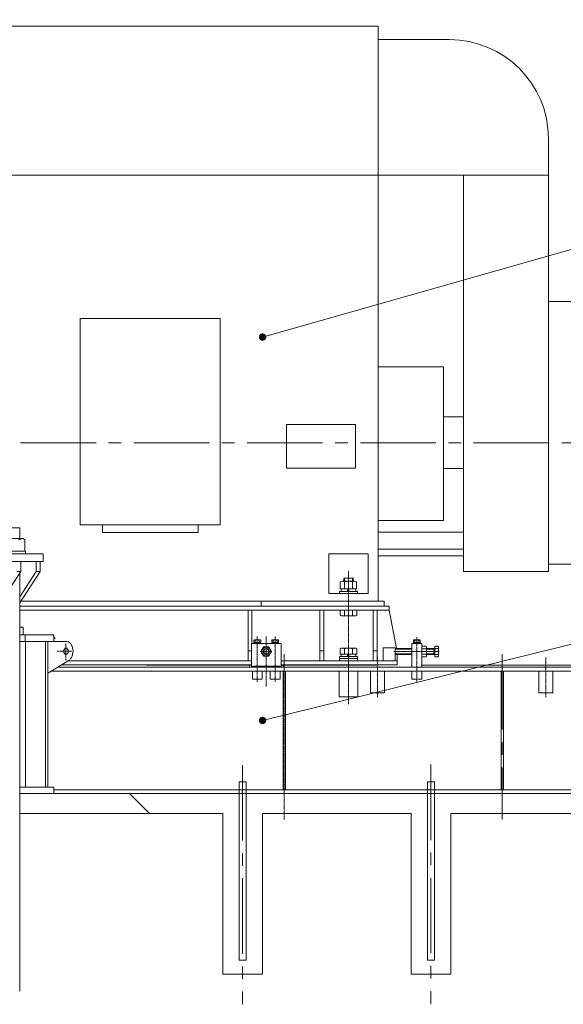
# Model space of a CAD drawing. Units: millimetres. Extents: x 7953 to 104096, y 107 to 59587.
# Drawn here: x 75350 to 78093, y 36077 to 41043 of the extents above; entities that cross this region are included whole.
import ezdxf

# ---------------------------------------------------------------- set-up
doc = ezdxf.new("R2010")
doc.units = ezdxf.units.MM
doc.linetypes.add('CENTER', pattern=[2, 1.25, -0.25, 0.25, -0.25])
doc.linetypes.add('CENTER2', pattern=[28.574999, 19.049999, -3.175, 3.175, -3.175])
doc.layers.get('0').update_dxf_attribs({"lineweight": 18})
for name, color, linetype, lineweight in [('08CENTER', 3, 'CENTER', 18), ('中心线', 1, 'CENTER2', 18), ('中心线层', 1, 'CENTER', 18), ('标注及文字', 6, 'Continuous', 18), ('细实线', 2, 'Continuous', 18)]:
    doc.layers.add(name, color=color, linetype=linetype, lineweight=lineweight)

# ---------------------------------------------------------------- blocks, each defined once
blk = doc.blocks.new('D016413-00502-025-0A')
for p, q in [((-18, 900), (18, 900)), ((-18, 900), (-18, 0)), ((18, 900), (18, 0)), ((-18, 0), (18, 0))]:
    blk.add_line(p, q)
blk = doc.blocks.new('*X238')
at = {"layer": '标注及文字', "linetype": 'Continuous'}
h = blk.add_hatch(color=256, dxfattribs=at)
edge = h.paths.add_edge_path(flags=0)
edge.add_arc((76575.5, 39442.4), 18.8, 0, 360)
blk.add_line((76575.5, 39442.4), (82217.3, 41043.2), dxfattribs=at)
blk = doc.blocks.new('*X239')
at = {"layer": '标注及文字', "linetype": 'Continuous'}
h = blk.add_hatch(color=256, dxfattribs=at)
edge = h.paths.add_edge_path(flags=0)
edge.add_arc((76575.5, 37508.8), 18.8, 0, 360)
blk.add_line((76575.5, 37508.8), (82217.3, 38900.7), dxfattribs=at)

msp = doc.modelspace()

# ---------------------------------------------------------------- linework, layer by layer
for p, q in [((77159.105, 41009.675), (75136.89, 41009.675)), ((77159.105, 38109.675), (77159.105, 41009.675)), ((77159.105, 40942.724), (77517.944, 40942.724)), ((78017.944, 40442.724), (78017.944, 38259.675)), ((78017.944, 40259.675), (75205.828, 40259.675)), ((77589.105, 40259.675), (77589.105, 38259.675)), ((77159.105, 38109.675), (77159.105, 40223.968)), ((78017.944, 39621.129), (78017.944, 38296.396)), ((78609.105, 39621.129), (78017.944, 39621.129)), ((75656.012, 39536.532), (75656.012, 38496.001)), ((75656.012, 39536.532), (76362.197, 39536.532)), ((76362.197, 39536.532), (76362.197, 38496.001)), ((77159.105, 39292.156), (77489.105, 39292.156)), ((77489.105, 39292.156), (77489.105, 38517.397)), ((77489.105, 39039.675), (77589.105, 39039.675)), ((76695.994, 39002.128), (76695.994, 38780.886)), ((77044.295, 39002.128), (76695.994, 39002.128)), ((77044.295, 39002.128), (77044.295, 38780.886)), ((76695.994, 38780.886), (77044.295, 38780.886)), ((77489.105, 38779.675), (77589.105, 38779.675)), ((76362.197, 38496.001), (75656.012, 38496.001)), ((75767.747, 38457.051), (75767.747, 38496.001)), ((76250.462, 38457.051), (76250.462, 38496.001)), ((77159.105, 38517.397), (77489.105, 38517.397)), ((75350.381, 38479.674), (75270.381, 38479.674)), ((75350.381, 38479.674), (75350.381, 38425.674)), ((76250.462, 38457.051), (75767.747, 38457.051)), ((77159.105, 38457.939), (77589.105, 38457.939)), ((75252.899, 38425.674), (75367.862, 38425.674)), ((75367.862, 38425.674), (75376.881, 38419.355)), ((75376.881, 38419.355), (75376.881, 38361.674)), ((73811.315, 38349.675), (75469.481, 38349.675)), ((75240.381, 38361.674), (75380.381, 38361.674)), ((75240.381, 38349.674), (75380.381, 38349.674)), ((75380.381, 38361.674), (75380.381, 38349.674)), ((75469.481, 38349.675), (75469.481, 38309.675)), ((76909.105, 38349.675), (77109.105, 38349.675)), ((76909.105, 38149.675), (76909.105, 38349.675)), ((77109.105, 38149.675), (77109.105, 38349.675)), ((77589.105, 38371.988), (77159.105, 38371.988)), ((73811.315, 38309.675), (75469.481, 38309.675)), ((75356.344, 38259.675), (75356.344, 38309.675)), ((75434.125, 38259.675), (75434.125, 38309.675)), ((75453.924, 38259.675), (75453.924, 38309.675)), ((77589.105, 38338.492), (77159.105, 38338.492)), ((78609.105, 38296.396), (78017.944, 38296.396)), ((75225.529, 38059.675), (75356.344, 38259.675)), ((75356.344, 38259.675), (75336.545, 38259.675)), ((75350.277, 38101.211), (75453.924, 38259.675)), ((75434.125, 38259.675), (75350.381, 38131.639)), ((75350.381, 38250.558), (75350.381, 36143.028)), ((75453.924, 38259.675), (75434.125, 38259.675)), ((77589.105, 38259.675), (78017.944, 38259.675)), ((76967.695, 38174.64), (76967.695, 38207.609)), ((77039.97, 38210.575), (76978.02, 38210.575)), ((76985.105, 38225.675), (77033.105, 38225.675)), ((76985.105, 38210.575), (76985.105, 38225.675)), ((76988.345, 38207.609), (76988.345, 38174.64)), ((77029.645, 38207.609), (77029.645, 38174.64)), ((77033.105, 38210.575), (77033.105, 38225.675)), ((77050.295, 38174.64), (77050.295, 38207.609)), ((76909.105, 38149.675), (77109.105, 38149.675)), ((76963.105, 38149.675), (76963.105, 38159.675)), ((77055.105, 38159.675), (76963.105, 38159.675)), ((76972.255, 38171.675), (77045.955, 38171.675)), ((76972.255, 38159.675), (76972.255, 38171.675)), ((76972.255, 38159.675), (77045.955, 38159.675)), ((77039.97, 38171.675), (76978.02, 38171.675)), ((77005.999, 38159.675), (77002.783, 38171.675)), ((77011.794, 38161.227), (77008.995, 38171.675)), ((77012.21, 38159.675), (77011.794, 38161.227)), ((77045.955, 38159.675), (77045.955, 38171.675)), ((77055.105, 38149.675), (77055.105, 38159.675)), ((75350.277, 37994.672), (75350.277, 38101.211)), ((75350.381, 38109.675), (77159.105, 38109.675)), ((76569.105, 38109.675), (76569.105, 38084.675)), ((76569.105, 38109.675), (77189.105, 38109.675)), ((76599.105, 38109.675), (77159.105, 38109.675)), ((77189.105, 38109.675), (77189.105, 38084.675)), ((75350.381, 38084.675), (77214.105, 38084.675)), ((75350.381, 38065.675), (77214.105, 38065.675)), ((76503.105, 37809.675), (76503.105, 38065.675)), ((76522.105, 37896.675), (76522.105, 38065.675)), ((76865.105, 37809.675), (76865.105, 38065.675)), ((76884.105, 37809.675), (76884.105, 38065.675)), ((76967.805, 38065.675), (77050.405, 38065.675)), ((76967.805, 38038.699), (76967.805, 38065.675)), ((76985.105, 38065.675), (77033.105, 38065.675)), ((76988.455, 38038.699), (76988.455, 38065.675)), ((77029.755, 38038.699), (77029.755, 38065.675)), ((77050.405, 38038.699), (77050.405, 38065.675)), ((77134.105, 37809.675), (77134.105, 38065.675)), ((77153.105, 37809.675), (77153.105, 38065.675)), ((77214.105, 38084.675), (77214.105, 38065.675)), ((77251.774, 37871.675), (77214.105, 38065.675)), ((76978.13, 38035.675), (77040.08, 38035.675)), ((75350.381, 37979.674), (75368.555, 37979.674)), ((75368.555, 37979.674), (75368.555, 37939.674)), ((75350.381, 37939.674), (75521.809, 37939.674)), ((75350.381, 37907.674), (75584.007, 37907.674)), ((75377.556, 37907.674), (75377.556, 37939.674)), ((75380.142, 37907.674), (75380.142, 37171.674)), ((75480.795, 37907.674), (75480.795, 37171.674)), ((75492.109, 37907.674), (75492.109, 37171.674)), ((75521.809, 37939.674), (75521.809, 37907.674)), ((75528.725, 37922.368), (75521.809, 37929.285)), ((76519.104, 37896.675), (76669.104, 37896.675)), ((76519.104, 37896.675), (76519.104, 37776.675)), ((76534.184, 37914.775), (76531.804, 37913.401)), ((76531.804, 37901.775), (76531.804, 37913.401)), ((76566.404, 37901.775), (76531.804, 37901.775)), ((76532.204, 37896.675), (76532.204, 37901.775)), ((76532.204, 37901.775), (76566.004, 37901.775)), ((76532.204, 37896.675), (76566.004, 37896.675)), ((76564.024, 37914.775), (76534.184, 37914.775)), ((76539.104, 37901.775), (76539.104, 37913.059)), ((76550.947, 37901.775), (76545.847, 37896.675)), ((76552.361, 37901.775), (76547.261, 37896.675)), ((76549.104, 37896.675), (76549.104, 37901.775)), ((76559.104, 37901.775), (76559.104, 37913.059)), ((76564.024, 37914.775), (76566.404, 37913.401)), ((76566.004, 37896.675), (76566.004, 37901.775)), ((76566.404, 37901.775), (76566.404, 37913.401)), ((76624.184, 37914.775), (76621.804, 37913.401)), ((76621.804, 37901.775), (76621.804, 37913.401)), ((76656.404, 37901.775), (76621.804, 37901.775)), ((76622.204, 37901.775), (76656.004, 37901.775)), ((76622.204, 37896.675), (76622.204, 37901.775)), ((76622.204, 37896.675), (76656.004, 37896.675)), ((76654.024, 37914.775), (76624.184, 37914.775)), ((76629.104, 37901.775), (76629.104, 37913.059)), ((76640.947, 37901.775), (76635.847, 37896.675)), ((76642.361, 37901.775), (76637.261, 37896.675)), ((76639.104, 37896.675), (76639.104, 37901.775)), ((76649.104, 37901.775), (76649.104, 37913.059)), ((76654.024, 37914.775), (76656.404, 37913.401)), ((76656.004, 37896.675), (76656.004, 37901.775)), ((76656.404, 37901.775), (76656.404, 37913.401)), ((76669.104, 37896.675), (76669.104, 37776.675)), ((77379.104, 37896.675), (77329.104, 37896.675)), ((77329.104, 37896.675), (77329.104, 37776.675)), ((77339.184, 37914.775), (77336.804, 37913.401)), ((77336.804, 37901.775), (77336.804, 37913.401)), ((77371.404, 37901.775), (77336.804, 37901.775)), ((77337.204, 37901.775), (77371.004, 37901.775)), ((77337.204, 37896.675), (77337.204, 37901.775)), ((77337.204, 37896.675), (77371.004, 37896.675)), ((77369.024, 37914.775), (77339.184, 37914.775)), ((77344.104, 37901.775), (77344.104, 37913.059)), ((77355.947, 37901.775), (77350.847, 37896.675)), ((77357.361, 37901.775), (77352.261, 37896.675)), ((77354.104, 37896.675), (77354.104, 37901.775)), ((77364.104, 37901.775), (77364.104, 37913.059)), ((77369.024, 37914.775), (77371.404, 37913.401)), ((77371.004, 37896.675), (77371.004, 37901.775)), ((77371.404, 37901.775), (77371.404, 37913.401)), ((77379.104, 37896.675), (77379.104, 37776.675)), ((76503.105, 37859.675), (76519.104, 37859.675)), ((76580.833, 37879.674), (76567.554, 37856.675)), ((76580.833, 37833.675), (76567.554, 37856.675)), ((76580.833, 37879.675), (76607.375, 37879.675)), ((76620.654, 37856.674), (76607.375, 37879.675)), ((76620.654, 37856.675), (76607.375, 37833.675)), ((76865.105, 37859.675), (76884.105, 37859.675)), ((76967.805, 37870.65), (76967.805, 37843.675)), ((77050.405, 37843.675), (76967.805, 37843.675)), ((76972.255, 37831.675), (76972.255, 37843.675)), ((76972.255, 37843.675), (77045.955, 37843.675)), ((77040.08, 37873.675), (76978.13, 37873.675)), ((77033.105, 37843.675), (76985.105, 37843.675)), ((76988.455, 37870.65), (76988.455, 37843.675)), ((77005.999, 37831.675), (77002.783, 37843.675)), ((77011.794, 37833.227), (77008.995, 37843.675)), ((77029.755, 37870.65), (77029.755, 37843.675)), ((77045.955, 37831.675), (77045.955, 37843.675)), ((77050.405, 37870.65), (77050.405, 37843.675)), ((77134.105, 37859.675), (77153.105, 37859.675)), ((77244.105, 37874.675), (77184.105, 37874.675)), ((77184.105, 37874.675), (77184.105, 37809.675)), ((77247.104, 37871.675), (77244.104, 37868.675)), ((77244.104, 37868.675), (77244.104, 37844.675)), ((77244.104, 37844.675), (77247.104, 37841.675)), ((77244.105, 37874.675), (77244.105, 37809.675)), ((77247.104, 37871.675), (77329.095, 37871.675)), ((77400.477, 37883.227), (77379.104, 37883.227)), ((77379.104, 37883.227), (77379.104, 37830.127)), ((77400.477, 37869.952), (77379.104, 37869.952)), ((77400.477, 37843.402), (77379.104, 37843.402)), ((77400.477, 37883.227), (77403.104, 37878.677)), ((77403.095, 37871.675), (77444.104, 37871.675)), ((77403.104, 37878.677), (77403.104, 37834.677)), ((77438.908, 37868.675), (77444.104, 37871.675)), ((77438.908, 37871.675), (77438.908, 37841.675)), ((77438.908, 37844.675), (77444.104, 37841.675)), ((77444.104, 37883.225), (77460.971, 37883.225)), ((77444.104, 37883.225), (77444.104, 37830.125)), ((77444.104, 37871.675), (77460.53, 37871.675)), ((77463.104, 37879.531), (77460.971, 37883.225)), ((77463.104, 37879.531), (77463.104, 37833.819)), ((75492.109, 37746.814), (75597.988, 37811.808)), ((75594.512, 37809.675), (76519.104, 37809.675)), ((76580.833, 37833.675), (76607.375, 37833.675)), ((76669.104, 37809.675), (77254.105, 37809.675)), ((76963.105, 37821.675), (76963.105, 37831.675)), ((77055.105, 37831.675), (76963.105, 37831.675)), ((76963.105, 37821.675), (77055.105, 37821.675)), ((76964.105, 37821.675), (76964.105, 37809.675)), ((76972.255, 37831.675), (77045.955, 37831.675)), ((77012.21, 37831.675), (77011.794, 37833.227)), ((77054.105, 37821.675), (77054.105, 37809.675)), ((77055.105, 37821.675), (77055.105, 37831.675)), ((77247.104, 37841.675), (77329.095, 37841.675)), ((77254.105, 37841.675), (77254.105, 37789.675)), ((77400.477, 37830.127), (77379.104, 37830.127)), ((77400.477, 37830.127), (77403.104, 37834.677)), ((77403.095, 37841.675), (77444.104, 37841.675)), ((77444.104, 37841.675), (77460.53, 37841.675)), ((77444.104, 37830.125), (77460.971, 37830.125)), ((77463.104, 37833.819), (77460.971, 37830.125)), ((80485.098, 37757.675), (75509.801, 37757.675)), ((80485.098, 37776.675), (75540.753, 37776.675)), ((75561.931, 37789.675), (76519.104, 37789.675)), ((76519.104, 37786.675), (75991.105, 37786.675)), ((76321.104, 37789.675), (76321.104, 37786.675)), ((76821.104, 37776.675), (76321.104, 37776.675)), ((76509.103, 37776.675), (76509.103, 37786.675)), ((76519.104, 37776.675), (76669.104, 37776.675)), ((76524.104, 37782.675), (76664.104, 37782.675)), ((76524.104, 37782.675), (76524.104, 37776.675)), ((76524.104, 37757.674), (76524.104, 37717.674)), ((76574.104, 37757.674), (76574.104, 37717.674)), ((76614.104, 37757.674), (76614.104, 37717.674)), ((76664.104, 37782.675), (76664.104, 37776.675)), ((76664.104, 37757.674), (76664.104, 37717.674)), ((76669.104, 37789.675), (77254.105, 37789.675)), ((77151.103, 37786.675), (76669.104, 37786.675)), ((76679.098, 37158.675), (76679.098, 37757.675)), ((76679.105, 37786.675), (76679.105, 37776.675)), ((76691.098, 37158.675), (76691.098, 37757.675)), ((76821.104, 37789.675), (76821.104, 37786.675)), ((76961.604, 37627.675), (76961.604, 37757.675)), ((77056.604, 37627.675), (77056.604, 37757.675)), ((77120.095, 37757.675), (77120.095, 37647.675)), ((77190.095, 37757.675), (77190.095, 37647.675)), ((77379.104, 37776.675), (77329.104, 37776.675)), ((77329.104, 37757.674), (77329.104, 37717.674)), ((78969.105, 37786.675), (77379.104, 37786.675)), ((77379.104, 37757.674), (77379.104, 37717.674)), ((77779.098, 37158.675), (77779.098, 37757.675)), ((77791.098, 37158.675), (77791.098, 37757.675)), ((77970.095, 37757.675), (77970.095, 37647.675)), ((78040.095, 37757.675), (78040.095, 37647.675)), ((76574.104, 37717.674), (76524.104, 37717.674)), ((76664.104, 37717.674), (76614.104, 37717.674)), ((77329.104, 37717.674), (77379.104, 37717.674)), ((77120.095, 37647.675), (77190.095, 37647.675)), ((77970.095, 37647.675), (78040.095, 37647.675)), ((76961.604, 37627.675), (77056.604, 37627.675)), ((75350.381, 37171.674), (75521.809, 37171.674)), ((75521.809, 37171.674), (75521.809, 37139.674)), ((80485.098, 37158.675), (75521.809, 37158.675)), ((75350.381, 37139.674), (75521.809, 37139.674)), ((75905.098, 37139.675), (75521.805, 37139.675)), ((75521.809, 37139.674), (80485.098, 37139.674)), ((76005.099, 37039.674), (75905.098, 37139.675)), ((76185.358, 37039.674), (75350.381, 37039.674)), ((75625.093, 37039.675), (76375.098, 37039.675)), ((76375.098, 37039.675), (76375.098, 36229.675)), ((76575.108, 37039.675), (76575.108, 36229.675)), ((76575.108, 37039.675), (77325.113, 37039.675)), ((77325.113, 37039.675), (77325.113, 36229.675)), ((77525.108, 37039.675), (77525.108, 36229.675)), ((77525.108, 37039.675), (78275.113, 37039.675)), ((76375.098, 36229.675), (76575.108, 36229.675)), ((77325.113, 36229.675), (77525.108, 36229.675))]:
    msp.add_line(p, q)
for radius in [22, 15, 13.25]:
    msp.add_circle((76594.104, 37856.675), radius)
for centre, radius, start, end in [((77517.944, 40442.724), 500, 0, 90), ((75381.131, 38330.819), 95.778, 97.963127, 112.425005), ((76978.02, 38191.119), 19.456, 57.947605, 122.052395), ((77008.995, 38137.201), 73.374, 73.65412, 106.34588), ((77039.97, 38191.119), 19.456, 57.947605, 122.052395), ((76978.02, 38191.13), 19.456, 237.947605, 302.052395), ((77008.995, 38245.048), 73.374, 253.65412, 286.34588), ((77039.97, 38191.13), 19.456, 237.947605, 302.052395), ((76978.13, 38054.809), 19.134, 237.343122, 302.656878), ((77009.105, 38107.675), 72, 253.333194, 286.666806), ((77040.08, 38054.809), 19.134, 237.343122, 302.656878), ((76535.454, 37910.034), 4.74, 39.647069, 140.352931), ((76549.104, 37884.775), 30, 70.528779, 109.471221), ((76562.754, 37910.034), 4.74, 39.647069, 140.352931), ((76625.454, 37910.034), 4.74, 39.647069, 140.352931), ((76639.104, 37884.775), 30, 70.528779, 109.471221), ((76652.754, 37910.034), 4.74, 39.647069, 140.352931), ((77340.454, 37910.034), 4.74, 39.647069, 140.352931), ((77354.104, 37884.775), 30, 70.528779, 109.471221), ((77367.754, 37910.034), 4.74, 39.647069, 140.352931), ((76978.13, 37854.54), 19.134, 57.343122, 122.656878), ((77009.105, 37801.675), 72, 73.333194, 106.666806), ((77040.08, 37854.54), 19.134, 57.343122, 122.656878), ((77387.301, 37878.677), 15.803, 326.487754, 0.000003), ((77368.249, 37856.677), 34.855, 337.613101, 22.3869), ((77387.301, 37834.677), 15.803, 359.999997, 33.512244), ((77455.338, 37877.45), 7.766, 311.960304, 48.039696), ((77418.104, 37856.675), 45, 340.528779, 19.471221), ((77455.338, 37835.9), 7.766, 311.960304, 48.039696)]:
    msp.add_arc(centre, radius, start, end)
msp.add_ellipse((75583.91, 37857.674), major_axis=(0, -50), ratio=0.70710756, start_param=0.37694069, end_param=3.14161419)
msp.add_ellipse((75583.91, 37857.674), major_axis=(0, 16), ratio=0.70710251)
at = {"layer": '08CENTER', "ltscale": 0.5}
for p, q in [((75583.908, 37896.283), (75583.908, 37811.552)), ((75538.611, 37857.674), (75613.048, 37857.674))]:
    msp.add_line(p, q, dxfattribs=at)
at = {"layer": '中心线', "ltscale": 20}
for p, q in [((80307.605, 38909.675), (72587.944, 38909.675)), ((77785.098, 37843.462), (77785.098, 37008.504)), ((76475.103, 37283.918), (76475.103, 36076.937)), ((77425.103, 37286.652), (77425.103, 36076.937))]:
    msp.add_line(p, q, dxfattribs=at)
at = {"layer": '中心线层', "ltscale": 4}
for p, q in [((77009.105, 37683.675), (77009.105, 38263.779)), ((76549.104, 37932.424), (76549.104, 37702.631)), ((76594.104, 37932.424), (76594.104, 37679.032)), ((76639.104, 37932.424), (76639.104, 37702.631)), ((77354.104, 37928.188), (77354.104, 37703.633)), ((76622.858, 37856.675), (76565.708, 37856.675)), ((76685.098, 37843.462), (76685.098, 37008.504)), ((77238.066, 37856.675), (77468.647, 37856.675)), ((77009.104, 37833.215), (77009.104, 37591.237)), ((77155.095, 37625.984), (77155.095, 37828.384)), ((78005.095, 37625.984), (78005.095, 37828.384))]:
    msp.add_line(p, q, dxfattribs=at)
at = {"layer": '细实线'}
for p, q in [((76988.705, 38210.575), (76988.705, 38225.675)), ((77029.505, 38210.575), (77029.505, 38225.675)), ((77244.104, 37868.675), (77329.095, 37868.675)), ((77244.104, 37844.675), (77329.095, 37844.675)), ((77403.095, 37868.675), (77438.908, 37868.675)), ((77403.095, 37844.675), (77438.908, 37844.675))]:
    msp.add_line(p, q, dxfattribs=at)

# ---------------------------------------------------------------- block references
at = {"zscale": 80, "rotation": 359.9999899998427}
for p in [(76475.103, 36299.675), (77425.103, 36299.675)]:
    msp.add_blockref('D016413-00502-025-0A', p, dxfattribs=at)
at = {"layer": '标注及文字'}
for name in ['*X238', '*X239']:
    msp.add_blockref(name, (0, 0), dxfattribs=at)

doc.saveas('drawing.dxf')
